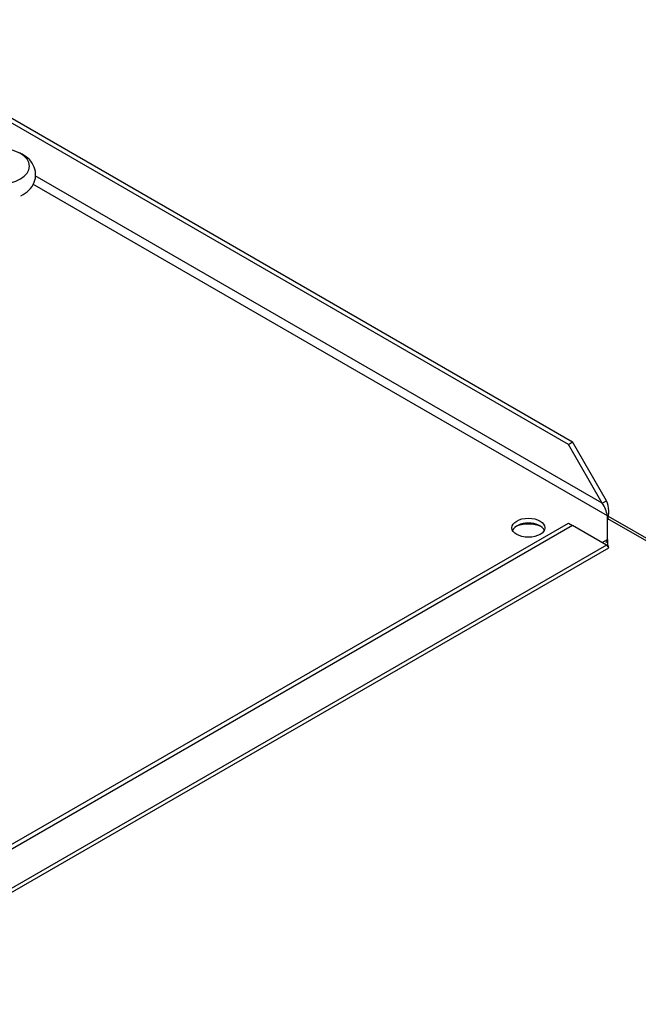
# Paper-space layout 'Layout1' of a CAD drawing. Units: inches. Extents: x 0 to 16.7, y -0.5 to 10.7.
# Drawn here: x 5.9 to 6.2, y 3.5 to 4 of the extents above; entities that cross this region are included whole.
import ezdxf
from ezdxf import colors
from ezdxf.entities.mleader import LeaderData, LeaderLine
from ezdxf.math import Vec2, Vec3

# ---------------------------------------------------------------- set-up
doc = ezdxf.new("R2010")
doc.units = ezdxf.units.IN
doc.header["$MEASUREMENT"] = 0
for name, color, linetype in [('0510F-3325_TOP_C', 7, 'Continuous'), ('Default', 7, 'Continuous'), ('DUNLI_630', 7, 'Continuous')]:
    doc.layers.add(name, color=color, linetype=linetype)

# ---------------------------------------------------------------- blocks, each defined once
blk = doc.blocks.new('SE1')
at = {"layer": '0510F-3325_TOP_C', "color": 7, "linetype": 'Continuous'}
for p, q in [((6.486629631400969, 3.544931035193196), (6.208699477237048, 3.705394084515631)), ((6.48862963140097, 3.545129150484622), (6.208954867050988, 3.706599450967611))]:
    blk.add_line(p, q, dxfattribs=at)
blk.add_ellipse((6.166928526967639, 3.696445708356734), major_axis=(0.01061999999999999, -1.430963319714492e-16), ratio=0.577350269189561, start_param=0.8658368209996947, end_param=2.275754187098236, dxfattribs=at)
at = {"layer": 'DUNLI_630', "color": 7, "linetype": 'Continuous'}
for p, q in [((5.866867200881569, 3.932395704803924), (6.190154884985829, 3.74574547336066)), ((6.187927777013588, 3.744459651973373), (5.867783412964663, 3.92929508673654)), ((6.205744640791517, 3.713599938678466), (5.907938920958839, 3.885538151190054)), ((6.208461712517651, 3.706887951036824), (5.906699734528512, 3.881110310260028)), ((6.187927777013588, 3.744459651973373), (6.190154884985829, 3.74574547336066)), ((6.207971748763758, 3.714885760065753), (6.190154884985829, 3.745745473360659)), ((6.205744640791517, 3.713599938678466), (6.187927777013588, 3.744459651973373)), ((6.205744640791517, 3.713599938678466), (6.207971748763758, 3.714885760065754)), ((6.208461712517651, 3.694412737549506), (6.208461712517652, 3.706887951036824)), ((5.367555040623426, 3.229488186364684), (6.187927777013588, 3.70313060655532)), ((6.190154884985829, 3.701844785168032), (5.369782148595667, 3.228202364977397)), ((6.187927777013588, 3.70313060655532), (6.190154884985828, 3.701844785168032)), ((6.207971748763758, 3.691558214069727), (6.190154884985831, 3.701844785168034)), ((6.205744640791517, 3.692844035457015), (6.20846171251765, 3.694412737549505)), ((6.208461712517651, 3.694412737549506), (6.208461712517651, 3.69184109477493)), ((5.348190102162109, 3.193032630330407), (6.209140745809742, 3.690102716199292)), ((6.207971748763758, 3.691558214069727), (5.351965284817739, 3.19734265168249))]:
    blk.add_line(p, q, dxfattribs=at)
for centre, radius, start, end in [((6.193454246034586, 3.708916695703608), 0.01569673898779415, 342.9576075312894, 22.35066629822833), ((6.190088638920477, 3.703356310094468), 0.01870941798006845, 10.88058774036794, 33.19648432420957)]:
    blk.add_arc(centre, radius, start, end, dxfattribs=at)
for centre, major_axis, ratio, start_param, end_param in [((5.888455950763055, 3.890630454264945), (-0.01643541995763784, -1.420876822771084e-16), 0.5773502691893896, 1.58769474156554, 4.695490565614037), ((6.166928526967639, 3.698078701518589), (-0.008661417322834462, 3.256876959246734e-19), 0.5773502691895359, 3.401643551302415, 6.023134409466964)]:
    blk.add_ellipse(centre, major_axis=major_axis, ratio=ratio, start_param=start_param, end_param=end_param, dxfattribs=at)
blk.add_ellipse((6.166928526967639, 3.700650344293165), major_axis=(-0.008661417322834462, -2.13806588762437e-16), ratio=0.577350269189565, dxfattribs=at)
for points, knots in [([(5.900371975137569, 3.874985393636071), (5.902057311247188, 3.875942330463066), (5.904882126467347, 3.877661247624161), (5.907667319808561, 3.881934722169897), (5.908471696286067, 3.886772345774294), (5.907170469265008, 3.891334320546612), (5.904167626596112, 3.895175784914716), (5.901507441507865, 3.896724724285711), (5.899879139707409, 3.897613558134281)], [0, 0, 0, 0, 0.175345512155573, 0.3504064585829341, 0.5095310987218054, 0.6739443326816293, 0.8327823081204908, 1, 1, 1, 1]), ([(6.208461712517651, 3.694412737549506), (6.208448374134043, 3.694368236395428), (6.20841208265428, 3.69424715630154), (6.208342761192992, 3.694031423778897), (6.20824819873719, 3.693767556848877), (6.208137801521223, 3.693510600638085), (6.208030508528234, 3.693311538000337), (6.207900978018579, 3.693118419149166), (6.20775485410978, 3.69295733229385), (6.207623544083718, 3.692863471249901), (6.207564495310774, 3.692829372015525)], [0, 0, 0, 0, 0.02767344722038104, 0.07529475710816574, 0.1428742058274786, 0.2179968164752036, 0.2857366333958707, 0.3317301262551802, 0.4285892950640772, 0.5000190873482538, 0.5000190873482538, 0.5000190873482538, 0.5000190873482538]), ([(6.208461712517651, 3.69184109477493), (6.208482828517623, 3.691771348996288), (6.208526009189304, 3.69162872399284), (6.20859171003849, 3.691426688097314), (6.20865906279368, 3.691229695000051), (6.208727226521297, 3.69104110495981), (6.208795181442274, 3.69086283052004), (6.208861734251392, 3.6906973138366), (6.208925462855267, 3.690546917444655), (6.209013893022921, 3.690349325041837), (6.209134838199542, 3.690102404360691), (6.209159521347363, 3.690070621110252), (6.209034159810192, 3.690267208918286), (6.208865749434768, 3.69050707060044), (6.208650542020354, 3.690783232137891), (6.208479095305119, 3.690992519929334), (6.208258080630728, 3.691249949377537), (6.208070223803007, 3.691452195909808), (6.207971748763758, 3.691558214069727)], [0, 0, 0, 0, 0.03087995098942447, 0.0631472356052468, 0.09680182849071892, 0.1318437031520494, 0.1682728319634179, 0.2060891861710947, 0.2452927358969879, 0.285883450141308, 0.3873347102546197, 0.5714802438973459, 0.6552342281544726, 0.7854834137947508, 0.8304884247549944, 0.8812433304813246, 0.9377474439775106, 1, 1, 1, 1])]:
    blk.add_open_spline(points, degree=3, knots=knots, dxfattribs=at)
blk = doc.blocks.new('_Dot')
at = {"color": 0, "linetype": 'ByBlock', "lineweight": -2}
blk.add_line((-0.5, 0), (-1, 0), dxfattribs=at)
at = {"color": 0, "linetype": 'ByBlock', "const_width": 0.5}
blk.add_lwpolyline([(-0.25, 0, 1), (0.25, 0, 1)], format="xyb", close=True, dxfattribs=at)

psp = doc.layouts.get("Layout1")

# ---------------------------------------------------------------- block references
at = {"layer": 'Default'}
psp.add_blockref('SE1', (0, 0), dxfattribs=at)

# ---------------------------------------------------------------- leaders
at = {"layer": 'Default', "color": 7, "linetype": 'Continuous'}
ml = psp.add_multileader_mtext('Standard', dxfattribs=at)
ml.set_content('{\\pxsm0.9;\\fArial|b1||i0||c0|p34;\\W1.;TOP VIEW\\P}', color=256)
ml.set_leader_properties()
ml.set_arrow_properties(name='DOT')
ml.build(insert=Vec2(0, 0))
ml.multileader.update_dxf_attribs({"leader_type": 0, "dogleg_length": 0, "arrow_head_size": 0.1875})
ctx = ml.context
ctx.base_point, ctx.char_height, ctx.arrow_head_size, ctx.landing_gap_size = Vec3(11.34443692140394, 5.784868090011217), 0.1875, 0.1875, 0.06562499999999999
notes = []
notes.append((ctx, [(0, (0, 0, 0), (0, 0), (1, 0), 1, [])]))
ctx.mtext.insert = Vec3(11.41006192140394, 5.880211840011216)
for ctx, leaders in notes:
    for number, flags, end, landing, length, lines in leaders:
        leader = LeaderData()
        leader.index, (leader.has_last_leader_line, leader.has_dogleg_vector, leader.attachment_direction) = number, flags
        leader.last_leader_point, leader.dogleg_vector, leader.dogleg_length = Vec3(end), Vec3(landing), length
        for number, points, colour, breaks in lines:
            line = LeaderLine()
            line.index, line.vertices, line.color, line.breaks = number, Vec3.list(points), colors.encode_raw_color(colour), breaks
            leader.lines.append(line)
        ctx.leaders.append(leader)

doc.saveas('drawing.dxf')
